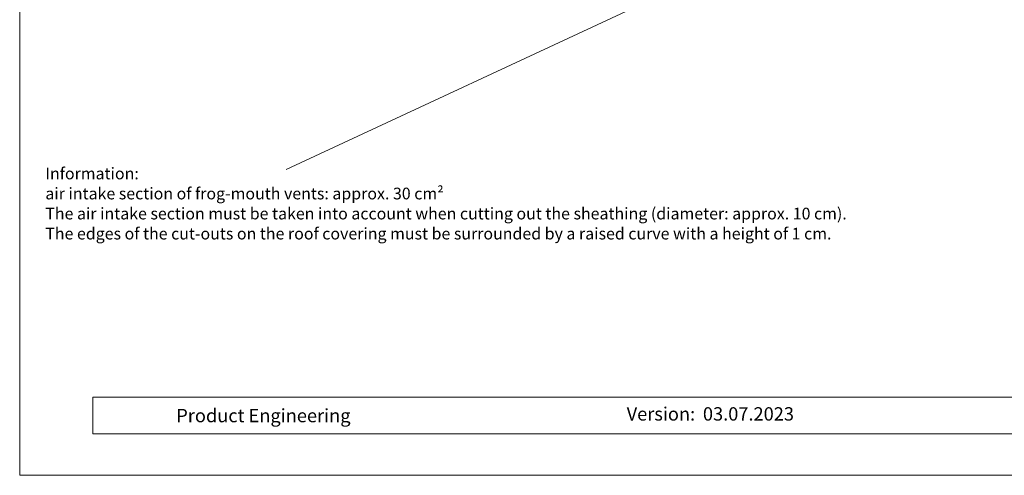
# Model space of a CAD drawing. Units: millimetres. Extents: x 0 to 70034, y 0 to 4832.
# Drawn here: x 49278 to 49867, y 0 to 273 of the extents above; entities that cross this region are included whole.
import ezdxf

# ---------------------------------------------------------------- set-up
doc = ezdxf.new("R2010")
doc.units = ezdxf.units.MM
for name, color, linetype, lineweight, true_color in [('06_Holz', 7, 'Continuous', 15, 0x8296a0), ('10_Blattrahmen', 7, 'Continuous', 20, 0x000000), ('99_Text_3_DE', 7, 'Continuous', 5, 0x505f69)]:
    doc.layers.add(name, color=color, linetype=linetype, lineweight=lineweight, true_color=true_color)
doc.layers.add('99_Text_2_DE', color=7, linetype='Continuous')
doc.styles.add('Arial', font='arial.ttf')

# ---------------------------------------------------------------- blocks, each defined once
blk = doc.blocks.new('A$C303698f2')
at = {"layer": '10_Blattrahmen'}
for p, q in [((666.01, -440.96), (28.02, -440.96)), ((28.02, -440.96), (28.02, -455.06)), ((28.02, -455.06), (666.01, -455.06))]:
    blk.add_line(p, q, dxfattribs=at)
blk.add_lwpolyline([(666.01, -470.92), (666.01, 0), (0, 0), (0, -470.92)], close=True, dxfattribs=at)

msp = doc.modelspace()

# ---------------------------------------------------------------- linework, layer by layer
at = {"layer": '06_Holz'}
msp.add_line((49856.075, 378.352), (49437.107, 182.984), dxfattribs=at)

# ---------------------------------------------------------------- block references
at = {"xscale": 1.560788373981123, "yscale": 1.560788373981123, "zscale": 1.560788373981123}
msp.add_blockref('A$C303698f2', (49277.577, 734.999), dxfattribs=at)

# ---------------------------------------------------------------- texts
at = {"layer": '99_Text_2_DE', "char_height": 8, "style": 'Arial'}
for s, width, insert, attachment_point in [('Product Engineering', 133.14851, (49371.308, 35.754), 4), ('Version:', 133.14813, (49681.89, 36.763), 6), ('03.07.2023', 60.01799, (49686.553, 36.763), 4)]:
    msp.add_mtext_dynamic_manual_height_columns(s, width=width, gutter_width=12.5, heights=[0], dxfattribs=dict(at, insert=insert, attachment_point=attachment_point))
at = {"layer": '99_Text_3_DE', "char_height": 7, "attachment_point": 1, "style": 'Arial'}
for s, width, heights, insert in [('Information:', 1207.92762, [0], (49292.928, 184.191)), ('air intake section of frog-mouth vents: approx. 30\xa0cm²', 1207.92762, [0], (49292.928, 172.191)), ('The air intake section must be taken into account when cutting out the sheathing (diameter: approx. 10\xa0cm).', 652.61989, [0], (49292.928, 160.191)), ('The edges of the cut-outs on the roof covering must be surrounded by a raised curve with a height of 1\xa0cm.', 656.69059, [32.645], (49292.928, 148.191))]:
    msp.add_mtext_dynamic_manual_height_columns(s, width=width, gutter_width=12.5, heights=heights, dxfattribs=dict(at, insert=insert))

doc.saveas('drawing.dxf')
